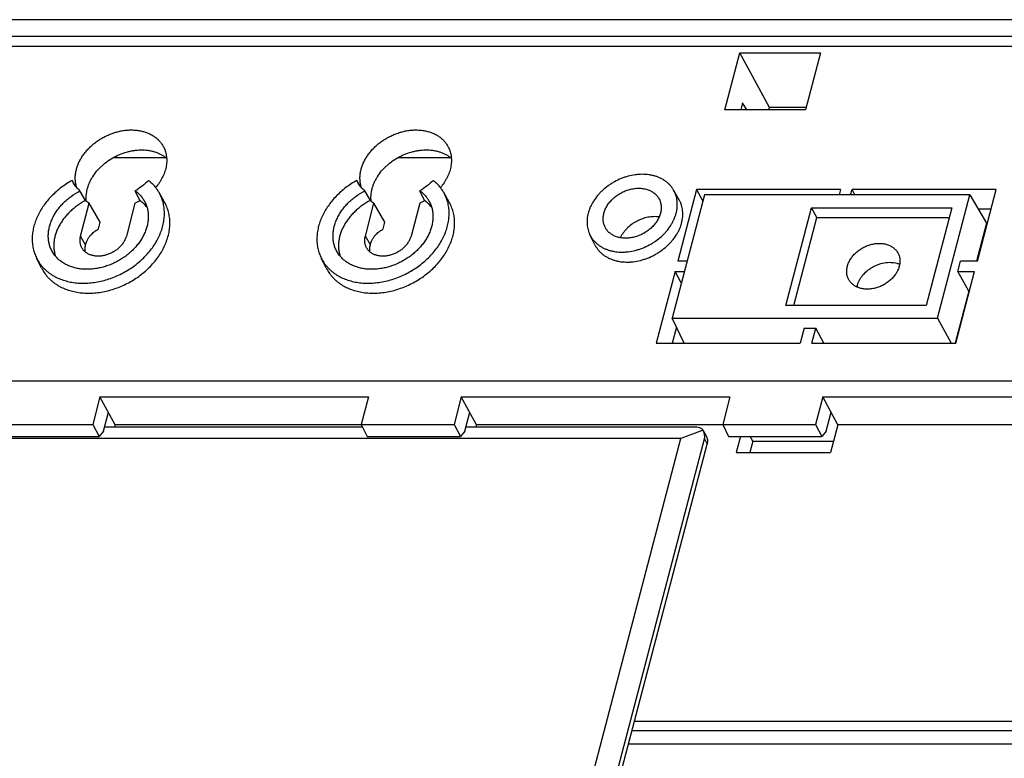
# Model space of a CAD drawing. Units: inches. Extents: x 1.2 to 20.4, y 1.2 to 16.5.
# Drawn here: x 15.8 to 18.7, y 9.1 to 11.3 of the extents above; entities that cross this region are included whole.
import ezdxf

# ---------------------------------------------------------------- set-up
doc = ezdxf.new("R2010")
doc.units = ezdxf.units.IN
doc.header["$LTSCALE"] = 1.21
doc.header["$MEASUREMENT"] = 0
for name, color, linetype in [('_PCB', 7, 'CONTINUOUS'), ('K-BASE', 7, 'CONTINUOUS'), ('K-INFO', 7, 'CONTINUOUS'), ('K-LENS', 7, 'CONTINUOUS')]:
    doc.layers.add(name, color=color, linetype=linetype)

msp = doc.modelspace()

# ---------------------------------------------------------------- linework, layer by layer
at = {"layer": '_PCB', "color": 7, "linetype": 'CONTINUOUS'}
for p, q in [((16.0452, 10.887), (16.1983, 10.887)), ((16.8852, 10.887), (17.0383, 10.887)), ((18.5556, 10.4364), (18.5533, 10.4364))]:
    msp.add_line(p, q, dxfattribs=at)
at = {"layer": 'K-BASE', "color": 7, "linetype": 'CONTINUOUS'}
for p, q in [((19.8774, 11.2931), (12.442, 11.2931)), ((19.8394, 11.2439), (12.4541, 11.2439)), ((19.8538, 11.2145), (12.4701, 11.2145)), ((17.8483, 11.0273), (17.8924, 11.1957)), ((17.8924, 11.1957), (18.1303, 11.1957)), ((17.9802, 11.034), (17.8924, 11.1957)), ((18.1303, 11.1957), (18.0862, 11.0273)), ((17.901, 11.048), (17.8956, 11.0273)), ((17.9131, 11.0273), (17.901, 11.048)), ((18.0862, 11.0273), (17.8483, 11.0273)), ((17.9785, 11.0273), (17.9802, 11.034)), ((18.0879, 11.034), (17.9802, 11.034)), ((15.9272, 10.8115), (15.9228, 10.8192)), ((15.9281, 10.81), (15.9272, 10.8115)), ((15.9315, 10.8041), (15.9281, 10.81)), ((16.7672, 10.8115), (16.7628, 10.8192)), ((16.7681, 10.81), (16.7672, 10.8115)), ((16.7715, 10.8041), (16.7681, 10.81)), ((15.9625, 10.7598), (15.9458, 10.7885)), ((16.1228, 10.7598), (16.1088, 10.7885)), ((16.1952, 10.7551), (16.1791, 10.7834)), ((16.8026, 10.7598), (16.7859, 10.7885)), ((16.9628, 10.7598), (16.9488, 10.7885)), ((17.0352, 10.7551), (17.0191, 10.7834)), ((17.7136, 10.7621), (17.6975, 10.7903)), ((17.7649, 10.7926), (17.7094, 10.5809)), ((18.1901, 10.7926), (17.7649, 10.7926)), ((17.7649, 10.7926), (17.7835, 10.7584)), ((18.1901, 10.7926), (18.1859, 10.7768)), ((18.2197, 10.7768), (18.2239, 10.7926)), ((18.649, 10.7926), (18.2239, 10.7926)), ((18.2325, 10.7768), (18.2239, 10.7926)), ((18.5935, 10.5809), (18.649, 10.7926)), ((15.9478, 10.6552), (15.9732, 10.7522)), ((16.0057, 10.6956), (15.9732, 10.7522)), ((16.1081, 10.7522), (16.0827, 10.6552)), ((16.7878, 10.6552), (16.8132, 10.7522)), ((16.8458, 10.6956), (16.8132, 10.7522)), ((16.9481, 10.7522), (16.9227, 10.6552)), ((17.7883, 10.7768), (17.6928, 10.4125)), ((18.5716, 10.7768), (17.7883, 10.7768)), ((18.476, 10.4125), (18.5716, 10.7768)), ((18.5716, 10.7768), (18.6206, 10.6929)), ((18.0287, 10.4506), (18.1043, 10.7387)), ((18.1043, 10.7387), (18.5185, 10.7387)), ((18.1202, 10.7093), (18.1043, 10.7387)), ((18.5185, 10.7387), (18.4429, 10.4506)), ((18.6336, 10.7339), (18.5967, 10.7339)), ((16.0006, 10.6761), (16.0057, 10.6956)), ((16.8406, 10.6761), (16.8458, 10.6956)), ((18.0523, 10.4506), (18.1202, 10.7093)), ((18.1202, 10.7093), (18.5108, 10.7093)), ((18.6206, 10.6929), (18.5912, 10.5809)), ((15.9626, 10.6289), (15.9478, 10.6552)), ((16.8026, 10.6289), (16.7878, 10.6552)), ((17.4652, 10.6292), (17.4506, 10.6583)), ((15.8322, 10.5609), (15.8177, 10.59)), ((16.6723, 10.5609), (16.6577, 10.59)), ((17.7369, 10.5809), (17.7094, 10.5809)), ((18.536, 10.551), (18.5439, 10.5809)), ((18.5935, 10.5809), (18.5439, 10.5809)), ((17.7016, 10.551), (17.646, 10.3392)), ((17.7016, 10.551), (17.7291, 10.551)), ((17.7201, 10.5168), (17.7016, 10.551)), ((18.5301, 10.3392), (18.5856, 10.551)), ((18.536, 10.551), (18.5856, 10.551)), ((18.568, 10.4922), (18.536, 10.551)), ((18.568, 10.4922), (18.5278, 10.3392)), ((18.568, 10.4922), (18.5702, 10.4922)), ((18.4429, 10.4506), (18.0287, 10.4506)), ((17.6928, 10.4125), (18.476, 10.4125)), ((17.7285, 10.3392), (17.6928, 10.4125)), ((18.476, 10.4125), (18.5158, 10.3392)), ((17.7057, 10.3861), (17.6934, 10.3392)), ((18.0826, 10.3831), (18.0711, 10.3392)), ((18.0826, 10.3831), (18.1165, 10.3831)), ((18.105, 10.3392), (18.1165, 10.3831)), ((18.1403, 10.3392), (18.1165, 10.3831)), ((17.646, 10.3392), (18.0711, 10.3392)), ((18.105, 10.3392), (18.5301, 10.3392)), ((12.1598, 10.228), (19.6008, 10.228)), ((16.0048, 10.1809), (15.9833, 10.099)), ((16.0495, 10.0986), (16.0048, 10.1809)), ((16.0048, 10.1809), (16.7974, 10.1809)), ((16.7974, 10.1809), (16.7759, 10.099)), ((17.071, 10.1809), (17.0496, 10.099)), ((17.071, 10.1809), (17.8637, 10.1809)), ((17.1157, 10.0986), (17.071, 10.1809)), ((17.8637, 10.1809), (17.8422, 10.099)), ((18.1373, 10.1809), (18.1158, 10.099)), ((18.1373, 10.1809), (18.9299, 10.1809)), ((18.182, 10.0986), (18.1373, 10.1809)), ((16.0148, 10.0792), (16.0295, 10.1354)), ((17.081, 10.0792), (17.0958, 10.1354)), ((18.1473, 10.0792), (18.162, 10.1354)), ((15.7097, 10.099), (15.9833, 10.099)), ((15.9833, 10.099), (16.0022, 10.0642)), ((16.0495, 10.0986), (16.0476, 10.0916)), ((16.7761, 10.0986), (16.0495, 10.0986)), ((16.7759, 10.099), (17.0496, 10.099)), ((16.7759, 10.099), (16.7929, 10.0642)), ((17.0496, 10.099), (17.0684, 10.0642)), ((17.1157, 10.0986), (17.1139, 10.0916)), ((17.8424, 10.0986), (17.1157, 10.0986)), ((17.8422, 10.099), (18.1158, 10.099)), ((17.8422, 10.099), (17.8592, 10.0642)), ((18.1158, 10.099), (18.1347, 10.0642)), ((18.182, 10.0986), (18.1605, 10.0167)), ((18.9086, 10.0986), (18.182, 10.0986)), ((15.7266, 10.0642), (16.0022, 10.0642)), ((16.0148, 10.0792), (16.0022, 10.0642)), ((16.7929, 10.0642), (17.0684, 10.0642)), ((17.081, 10.0792), (17.0684, 10.0642)), ((17.8592, 10.0642), (18.1347, 10.0642)), ((17.8948, 10.0642), (17.8824, 10.0167)), ((17.9308, 10.0501), (17.9234, 10.0642)), ((18.1473, 10.0792), (18.1347, 10.0642)), ((17.9308, 10.0501), (17.9221, 10.0167)), ((17.9308, 10.0501), (18.1693, 10.0501)), ((17.8824, 10.0167), (18.1605, 10.0167)), ((17.5819, 9.2249), (19.2053, 9.2249)), ((19.1976, 9.1955), (17.5742, 9.1955)), ((17.5644, 9.1579), (19.1878, 9.1579))]:
    msp.add_line(p, q, dxfattribs=at)
for centre, radius, start, end in [((15.9983, 10.8521), 0.0824, 203.519, 209.6807), ((16.8384, 10.8521), 0.0824, 203.519, 209.6807), ((16.0219, 10.8317), 0.0932, 230.473, 238.5332), ((16.0296, 10.9214), 0.1866, 294.8934, 299.9669), ((16.8619, 10.8317), 0.0932, 230.473, 238.5332), ((16.8696, 10.9214), 0.1866, 294.8934, 299.9669), ((18.3026, 10.4919), 0.0656, 165.2834, 168.7571)]:
    msp.add_arc(centre, radius, start, end, dxfattribs=at)
for points, knots in [([(15.9363, 10.7979), (15.9357, 10.7995), (15.9348, 10.8028), (15.9336, 10.8078), (15.9327, 10.813), (15.9319, 10.82), (15.9318, 10.8289), (15.9326, 10.838), (15.9338, 10.8452), (15.9355, 10.8526), (15.9383, 10.8619), (15.9428, 10.8728), (15.9485, 10.8835), (15.9551, 10.8939), (15.9628, 10.904), (15.9714, 10.9135), (15.9809, 10.9226), (15.9911, 10.931), (16.002, 10.9387), (16.0135, 10.9456), (16.0255, 10.9517), (16.0378, 10.9568), (16.0504, 10.9611), (16.0632, 10.9644), (16.0759, 10.9666), (16.0886, 10.9679), (16.1011, 10.9681), (16.1133, 10.9672), (16.1251, 10.9653), (16.1364, 10.9625), (16.147, 10.9586), (16.1569, 10.9537), (16.1661, 10.948), (16.173, 10.9424), (16.178, 10.9376), (16.1815, 10.9338), (16.1847, 10.9298), (16.1877, 10.9256), (16.1904, 10.9213), (16.192, 10.9183), (16.1928, 10.9167)], [0, 0, 0, 0, 0.013478, 0.027034, 0.04069, 0.054463, 0.082414, 0.111011, 0.125584, 0.140346, 0.17045, 0.201354, 0.233049, 0.2655, 0.298647, 0.332412, 0.366698, 0.401393, 0.436376, 0.471519, 0.50669, 0.541754, 0.576582, 0.611049, 0.64504, 0.67845, 0.711194, 0.743204, 0.774434, 0.804864, 0.834503, 0.86339, 0.891593, 0.919213, 0.932849, 0.94639, 0.959854, 0.973263, 0.986638, 1, 1, 1, 1]), ([(16.7763, 10.7979), (16.7758, 10.7995), (16.7748, 10.8028), (16.7736, 10.8078), (16.7727, 10.813), (16.772, 10.82), (16.7718, 10.8289), (16.7726, 10.838), (16.7738, 10.8452), (16.7755, 10.8526), (16.7783, 10.8619), (16.7829, 10.8728), (16.7885, 10.8835), (16.7952, 10.8939), (16.8029, 10.904), (16.8115, 10.9135), (16.8209, 10.9226), (16.8312, 10.931), (16.8421, 10.9387), (16.8536, 10.9456), (16.8655, 10.9517), (16.8779, 10.9568), (16.8904, 10.9611), (16.9032, 10.9644), (16.916, 10.9666), (16.9286, 10.9679), (16.9411, 10.9681), (16.9533, 10.9672), (16.9651, 10.9653), (16.9764, 10.9625), (16.987, 10.9586), (16.997, 10.9537), (17.0061, 10.948), (17.013, 10.9424), (17.018, 10.9376), (17.0215, 10.9338), (17.0248, 10.9298), (17.0277, 10.9256), (17.0304, 10.9213), (17.0321, 10.9183), (17.0328, 10.9167)], [0, 0, 0, 0, 0.013478, 0.027034, 0.04069, 0.054463, 0.082414, 0.111011, 0.125584, 0.140346, 0.17045, 0.201354, 0.233049, 0.2655, 0.298647, 0.332412, 0.366698, 0.401393, 0.436376, 0.471519, 0.50669, 0.541754, 0.576582, 0.611049, 0.64504, 0.67845, 0.711194, 0.743204, 0.774434, 0.804864, 0.834503, 0.86339, 0.891593, 0.919213, 0.932849, 0.94639, 0.959854, 0.973263, 0.986638, 1, 1, 1, 1]), ([(15.9649, 10.7579), (15.9645, 10.7608), (15.9641, 10.7667), (15.9644, 10.7757), (15.9655, 10.7849), (15.9674, 10.7941), (15.9702, 10.8032), (15.9738, 10.8124), (15.9782, 10.8214), (15.9852, 10.8333), (15.9935, 10.8446), (16.0031, 10.8551), (16.0136, 10.8653), (16.028, 10.8769), (16.0471, 10.8886), (16.0674, 10.8979), (16.085, 10.9036), (16.0993, 10.9066), (16.1134, 10.9088), (16.1274, 10.9094), (16.1412, 10.9086), (16.1511, 10.9073), (16.1607, 10.9052), (16.1699, 10.9025), (16.1786, 10.899), (16.1868, 10.8949), (16.1945, 10.8901), (16.1992, 10.8865), (16.2015, 10.8845)], [0, 0, 0, 0, 0.027059, 0.05461, 0.082722, 0.111445, 0.140814, 0.170842, 0.201528, 0.232852, 0.29723, 0.330218, 0.363638, 0.431428, 0.499955, 0.568483, 0.63628, 0.669705, 0.702698, 0.76709, 0.798421, 0.829115, 0.859151, 0.888528, 0.917259, 0.945378, 0.972935, 1, 1, 1, 1]), ([(16.1928, 10.9167), (16.1939, 10.9146), (16.1959, 10.9102), (16.1982, 10.9033), (16.2, 10.8961), (16.2012, 10.8888), (16.2018, 10.8813), (16.2017, 10.8737), (16.2011, 10.866), (16.1998, 10.8582), (16.1979, 10.8504), (16.1946, 10.8399), (16.1902, 10.8296), (16.1847, 10.8196), (16.1784, 10.8096), (16.173, 10.8025), (16.1691, 10.798)], [0, 0, 0, 0, 0.056464, 0.11317, 0.170295, 0.228006, 0.286455, 0.345774, 0.406075, 0.467447, 0.529956, 0.593643, 0.724538, 0.79179, 0.86017, 1, 1, 1, 1]), ([(16.8049, 10.7579), (16.8046, 10.7608), (16.8041, 10.7667), (16.8044, 10.7757), (16.8055, 10.7849), (16.8075, 10.7941), (16.8103, 10.8032), (16.8139, 10.8124), (16.8183, 10.8214), (16.8252, 10.8333), (16.8335, 10.8446), (16.8431, 10.8551), (16.8536, 10.8653), (16.8681, 10.8769), (16.8871, 10.8886), (16.9074, 10.8979), (16.925, 10.9036), (16.9393, 10.9066), (16.9534, 10.9088), (16.9675, 10.9094), (16.9812, 10.9086), (16.9911, 10.9073), (17.0007, 10.9052), (17.0099, 10.9025), (17.0187, 10.899), (17.0269, 10.8949), (17.0345, 10.8901), (17.0392, 10.8865), (17.0415, 10.8845)], [0, 0, 0, 0, 0.027059, 0.05461, 0.082722, 0.111445, 0.140814, 0.170842, 0.201528, 0.232852, 0.29723, 0.330218, 0.363638, 0.431428, 0.499955, 0.568483, 0.63628, 0.669705, 0.702698, 0.76709, 0.798421, 0.829115, 0.859151, 0.888528, 0.917259, 0.945378, 0.972935, 1, 1, 1, 1]), ([(17.0328, 10.9167), (17.0339, 10.9146), (17.0359, 10.9102), (17.0383, 10.9033), (17.04, 10.8961), (17.0412, 10.8888), (17.0418, 10.8813), (17.0417, 10.8737), (17.0411, 10.866), (17.0398, 10.8582), (17.038, 10.8504), (17.0347, 10.8399), (17.0302, 10.8296), (17.0247, 10.8196), (17.0185, 10.8096), (17.013, 10.8025), (17.0092, 10.798)], [0, 0, 0, 0, 0.056464, 0.11317, 0.170295, 0.228006, 0.286455, 0.345774, 0.406075, 0.467447, 0.529956, 0.593643, 0.724538, 0.79179, 0.86017, 1, 1, 1, 1]), ([(17.6975, 10.7903), (17.6961, 10.7928), (17.6931, 10.7975), (17.6878, 10.804), (17.6819, 10.8101), (17.6753, 10.8157), (17.6681, 10.8206), (17.6603, 10.825), (17.652, 10.8287), (17.6433, 10.8318), (17.6341, 10.8342), (17.6213, 10.8365), (17.6079, 10.8373), (17.5944, 10.8368), (17.5804, 10.8354), (17.5665, 10.8325), (17.5528, 10.8283), (17.5391, 10.8233), (17.5259, 10.817), (17.5134, 10.8096), (17.5013, 10.8014), (17.4901, 10.7923), (17.48, 10.7823), (17.4707, 10.7719), (17.4625, 10.7609), (17.4558, 10.7492), (17.4515, 10.7404), (17.4479, 10.7315), (17.4461, 10.7254), (17.4453, 10.7224)], [0, 0, 0, 0, 0.026187, 0.052521, 0.079113, 0.106063, 0.13346, 0.161379, 0.189876, 0.218992, 0.24875, 0.279157, 0.341821, 0.374058, 0.406823, 0.473657, 0.507616, 0.541819, 0.61058, 0.644992, 0.679296, 0.747202, 0.780673, 0.813714, 0.878217, 0.909617, 0.94039, 0.970519, 1, 1, 1, 1]), ([(15.9228, 10.8192), (15.9114, 10.8129), (15.8951, 10.8022), (15.8751, 10.7858), (15.8614, 10.7725), (15.8489, 10.7585), (15.8377, 10.7438), (15.8281, 10.7285), (15.82, 10.7129), (15.8135, 10.6969), (15.8088, 10.6809), (15.8057, 10.6648), (15.8047, 10.6515), (15.8048, 10.641), (15.8053, 10.6333), (15.8063, 10.6257), (15.8077, 10.6182), (15.8095, 10.6109), (15.8118, 10.6037), (15.8145, 10.5968), (15.8166, 10.5922), (15.8177, 10.59)], [0, 0, 0, 0, 0.140842, 0.210553, 0.279424, 0.34723, 0.413773, 0.478893, 0.542472, 0.604442, 0.664791, 0.723567, 0.780882, 0.809055, 0.836934, 0.86455, 0.891938, 0.919136, 0.946184, 0.973124, 1, 1, 1, 1]), ([(15.9458, 10.7885), (15.9439, 10.7901), (15.9402, 10.7935), (15.9352, 10.7991), (15.9306, 10.805), (15.928, 10.8092), (15.9268, 10.8113)], [0, 0, 0, 0, 0.253196, 0.503753, 0.752421, 1, 1, 1, 1]), ([(16.148, 10.8192), (16.1422, 10.8133), (16.1298, 10.8021), (16.116, 10.7927), (16.1088, 10.7885)], [0, 0, 0, 0, 0.495796, 1, 1, 1, 1]), ([(16.1791, 10.7834), (16.1772, 10.7868), (16.1729, 10.7935), (16.1656, 10.8028), (16.1572, 10.8115), (16.1511, 10.8167), (16.148, 10.8192)], [0, 0, 0, 0, 0.247087, 0.495475, 0.746148, 1, 1, 1, 1]), ([(16.7628, 10.8192), (16.7515, 10.8129), (16.7351, 10.8022), (16.7152, 10.7858), (16.7014, 10.7725), (16.6889, 10.7585), (16.6778, 10.7438), (16.6681, 10.7285), (16.66, 10.7129), (16.6535, 10.6969), (16.6488, 10.6809), (16.6458, 10.6648), (16.6447, 10.6515), (16.6448, 10.641), (16.6453, 10.6333), (16.6463, 10.6257), (16.6477, 10.6182), (16.6495, 10.6109), (16.6518, 10.6037), (16.6545, 10.5968), (16.6566, 10.5922), (16.6577, 10.59)], [0, 0, 0, 0, 0.140842, 0.210553, 0.279424, 0.34723, 0.413773, 0.478893, 0.542472, 0.604442, 0.664791, 0.723567, 0.780882, 0.809055, 0.836934, 0.86455, 0.891938, 0.919136, 0.946184, 0.973124, 1, 1, 1, 1]), ([(16.7859, 10.7885), (16.7839, 10.7901), (16.7802, 10.7935), (16.7752, 10.7991), (16.7707, 10.805), (16.768, 10.8092), (16.7668, 10.8113)], [0, 0, 0, 0, 0.253196, 0.503753, 0.752421, 1, 1, 1, 1]), ([(16.988, 10.8192), (16.9823, 10.8133), (16.9699, 10.8021), (16.9561, 10.7927), (16.9488, 10.7885)], [0, 0, 0, 0, 0.495796, 1, 1, 1, 1]), ([(17.0191, 10.7834), (17.0172, 10.7868), (17.0129, 10.7935), (17.0056, 10.8028), (16.9973, 10.8115), (16.9912, 10.8167), (16.988, 10.8192)], [0, 0, 0, 0, 0.247087, 0.495475, 0.746148, 1, 1, 1, 1]), ([(15.8177, 10.59), (15.8188, 10.5877), (15.8213, 10.5832), (15.8254, 10.5766), (15.83, 10.5703), (15.835, 10.5643), (15.8404, 10.5586), (15.8462, 10.5532), (15.8524, 10.5481), (15.8589, 10.5433), (15.8658, 10.5389), (15.8755, 10.5335), (15.8884, 10.5277), (15.9049, 10.5223), (15.9223, 10.5184), (15.9405, 10.5163), (15.9592, 10.5157), (15.9784, 10.5169), (15.9977, 10.5196), (16.0171, 10.524), (16.0363, 10.53), (16.0552, 10.5375), (16.0735, 10.5464), (16.091, 10.5567), (16.1077, 10.5682), (16.1233, 10.5809), (16.1377, 10.5945), (16.1508, 10.6091), (16.1624, 10.6244), (16.1723, 10.6403), (16.1806, 10.6566), (16.1871, 10.6732), (16.1917, 10.69), (16.1945, 10.7066), (16.1952, 10.7204), (16.1948, 10.7313), (16.194, 10.7392), (16.1927, 10.747), (16.1909, 10.7547), (16.1887, 10.7622), (16.186, 10.7695), (16.1828, 10.7766), (16.1804, 10.7811), (16.1791, 10.7834)], [0, 0, 0, 0, 0.013453, 0.026921, 0.040428, 0.053996, 0.067649, 0.081408, 0.095294, 0.109323, 0.123512, 0.137876, 0.167161, 0.197256, 0.228194, 0.259972, 0.292556, 0.325883, 0.359867, 0.394399, 0.429358, 0.464608, 0.500005, 0.535402, 0.570652, 0.605611, 0.640144, 0.674128, 0.707455, 0.740039, 0.771817, 0.802755, 0.832851, 0.862136, 0.890677, 0.904706, 0.918592, 0.932351, 0.946004, 0.959572, 0.973079, 0.986547, 1, 1, 1, 1]), ([(15.8644, 10.6087), (15.8634, 10.6104), (15.8616, 10.6139), (15.8592, 10.6193), (15.8571, 10.6248), (15.8554, 10.6305), (15.8541, 10.6364), (15.8531, 10.6423), (15.8525, 10.6484), (15.8522, 10.6566), (15.8528, 10.6672), (15.8549, 10.6798), (15.8585, 10.6926), (15.8636, 10.7052), (15.8699, 10.7176), (15.8776, 10.7297), (15.8865, 10.7413), (15.8965, 10.7524), (15.9076, 10.7627), (15.9236, 10.7755), (15.9367, 10.7837), (15.9458, 10.7885)], [0, 0, 0, 0, 0.026886, 0.053801, 0.080794, 0.107913, 0.135204, 0.162709, 0.19047, 0.218522, 0.275603, 0.334184, 0.394401, 0.456315, 0.519917, 0.585134, 0.651835, 0.719843, 0.788937, 0.858865, 1, 1, 1, 1]), ([(16.1088, 10.7885), (16.1119, 10.7863), (16.1177, 10.7815), (16.1243, 10.7748), (16.129, 10.769), (16.1322, 10.7645), (16.1351, 10.7598), (16.1368, 10.7565), (16.1377, 10.7549)], [0, 0, 0, 0, 0.254705, 0.505296, 0.62953, 0.753264, 0.876688, 1, 1, 1, 1]), ([(16.6577, 10.59), (16.6589, 10.5877), (16.6613, 10.5832), (16.6655, 10.5766), (16.67, 10.5703), (16.675, 10.5643), (16.6804, 10.5586), (16.6862, 10.5532), (16.6924, 10.5481), (16.6989, 10.5433), (16.7058, 10.5389), (16.7155, 10.5335), (16.7284, 10.5277), (16.7449, 10.5223), (16.7623, 10.5184), (16.7805, 10.5163), (16.7993, 10.5157), (16.8184, 10.5169), (16.8378, 10.5196), (16.8571, 10.524), (16.8763, 10.53), (16.8952, 10.5375), (16.9135, 10.5464), (16.9311, 10.5567), (16.9477, 10.5682), (16.9634, 10.5809), (16.9778, 10.5945), (16.9908, 10.6091), (17.0024, 10.6244), (17.0124, 10.6403), (17.0206, 10.6566), (17.0271, 10.6732), (17.0318, 10.69), (17.0345, 10.7066), (17.0352, 10.7204), (17.0348, 10.7313), (17.034, 10.7392), (17.0327, 10.747), (17.0309, 10.7547), (17.0287, 10.7622), (17.026, 10.7695), (17.0228, 10.7766), (17.0204, 10.7811), (17.0191, 10.7834)], [0, 0, 0, 0, 0.013453, 0.026921, 0.040428, 0.053996, 0.067649, 0.081408, 0.095294, 0.109323, 0.123512, 0.137876, 0.167161, 0.197256, 0.228194, 0.259972, 0.292556, 0.325883, 0.359867, 0.394399, 0.429358, 0.464608, 0.500005, 0.535402, 0.570652, 0.605611, 0.640144, 0.674128, 0.707455, 0.740039, 0.771817, 0.802755, 0.832851, 0.862136, 0.890677, 0.904706, 0.918592, 0.932351, 0.946004, 0.959572, 0.973079, 0.986547, 1, 1, 1, 1]), ([(16.7044, 10.6087), (16.7034, 10.6104), (16.7016, 10.6139), (16.6992, 10.6193), (16.6971, 10.6248), (16.6955, 10.6305), (16.6941, 10.6364), (16.6932, 10.6423), (16.6926, 10.6484), (16.6923, 10.6566), (16.6928, 10.6672), (16.695, 10.6798), (16.6986, 10.6926), (16.7036, 10.7052), (16.71, 10.7176), (16.7176, 10.7297), (16.7265, 10.7413), (16.7365, 10.7524), (16.7476, 10.7627), (16.7636, 10.7755), (16.7767, 10.7837), (16.7859, 10.7885)], [0, 0, 0, 0, 0.026886, 0.053801, 0.080794, 0.107913, 0.135204, 0.162709, 0.19047, 0.218522, 0.275603, 0.334184, 0.394401, 0.456315, 0.519917, 0.585134, 0.651835, 0.719843, 0.788937, 0.858865, 1, 1, 1, 1]), ([(16.9488, 10.7885), (16.9519, 10.7863), (16.9578, 10.7815), (16.9643, 10.7748), (16.969, 10.769), (16.9722, 10.7645), (16.9751, 10.7598), (16.9769, 10.7565), (16.9777, 10.7549)], [0, 0, 0, 0, 0.254705, 0.505296, 0.62953, 0.753264, 0.876688, 1, 1, 1, 1]), ([(17.4916, 10.7224), (17.4921, 10.7244), (17.4933, 10.7282), (17.4956, 10.734), (17.4984, 10.7397), (17.5027, 10.7471), (17.5093, 10.7561), (17.5187, 10.7659), (17.5295, 10.7747), (17.5414, 10.7822), (17.5541, 10.7883), (17.5673, 10.7927), (17.5807, 10.7955), (17.5918, 10.7963), (17.6006, 10.796), (17.6089, 10.7951), (17.617, 10.7934), (17.6246, 10.7907), (17.6299, 10.7883), (17.6349, 10.7855), (17.6395, 10.7824), (17.6438, 10.7788), (17.6476, 10.7749), (17.6509, 10.7707), (17.6529, 10.7676), (17.6538, 10.7661)], [0, 0, 0, 0, 0.029484, 0.059619, 0.090395, 0.1218, 0.186312, 0.252799, 0.320714, 0.389409, 0.458179, 0.526319, 0.593163, 0.658137, 0.689801, 0.720851, 0.780977, 0.810098, 0.838599, 0.866522, 0.893923, 0.920877, 0.947472, 0.973809, 1, 1, 1, 1]), ([(17.7049, 10.7224), (17.7057, 10.7254), (17.707, 10.7314), (17.7081, 10.7404), (17.7085, 10.7494), (17.7079, 10.7581), (17.7066, 10.7667), (17.7044, 10.7749), (17.7014, 10.7829), (17.6989, 10.7879), (17.6975, 10.7903)], [0, 0, 0, 0, 0.132584, 0.262367, 0.389567, 0.514495, 0.63753, 0.75912, 0.879765, 1, 1, 1, 1]), ([(15.8322, 10.5609), (15.8334, 10.5586), (15.8359, 10.5541), (15.84, 10.5475), (15.8446, 10.5412), (15.8496, 10.5351), (15.8551, 10.5294), (15.8609, 10.5239), (15.8671, 10.5188), (15.8736, 10.5141), (15.8806, 10.5096), (15.8903, 10.5042), (15.9033, 10.4983), (15.9198, 10.4929), (15.9373, 10.4891), (15.9556, 10.4869), (15.9744, 10.4863), (15.9936, 10.4875), (16.0131, 10.4903), (16.0325, 10.4947), (16.0518, 10.5007), (16.0707, 10.5082), (16.0891, 10.5171), (16.1068, 10.5274), (16.1235, 10.539), (16.1392, 10.5517), (16.1537, 10.5655), (16.1668, 10.5801), (16.1784, 10.5955), (16.1884, 10.6114), (16.1967, 10.6278), (16.2032, 10.6445), (16.2079, 10.6613), (16.2107, 10.6781), (16.2114, 10.6919), (16.2109, 10.7028), (16.2101, 10.7108), (16.2088, 10.7186), (16.2071, 10.7263), (16.2048, 10.7338), (16.2021, 10.7412), (16.1989, 10.7483), (16.1965, 10.7529), (16.1952, 10.7551)], [0, 0, 0, 0, 0.013453, 0.026921, 0.040428, 0.053996, 0.067649, 0.081408, 0.095294, 0.109323, 0.123512, 0.137876, 0.167161, 0.197256, 0.228194, 0.259972, 0.292556, 0.325883, 0.359867, 0.394399, 0.429358, 0.464608, 0.500005, 0.535402, 0.570652, 0.605611, 0.640144, 0.674128, 0.707455, 0.740039, 0.771817, 0.802755, 0.832851, 0.862136, 0.890677, 0.904706, 0.918592, 0.932351, 0.946004, 0.959572, 0.973079, 0.986547, 1, 1, 1, 1]), ([(16.1377, 10.7549), (16.1385, 10.7532), (16.1401, 10.7497), (16.1422, 10.7444), (16.1439, 10.7389), (16.1453, 10.7333), (16.1464, 10.7276), (16.1473, 10.7197), (16.1476, 10.7097), (16.1466, 10.6976), (16.1442, 10.6853), (16.1404, 10.6729), (16.1353, 10.6607), (16.129, 10.6488), (16.1215, 10.6371), (16.1128, 10.6259), (16.103, 10.6153), (16.0923, 10.6052), (16.0808, 10.596), (16.0685, 10.5875), (16.0555, 10.5799), (16.042, 10.5734), (16.0282, 10.5678), (16.014, 10.5633), (15.9998, 10.56), (15.9855, 10.5578), (15.9713, 10.5568), (15.9575, 10.557), (15.944, 10.5584), (15.931, 10.5609), (15.9187, 10.5646), (15.9071, 10.5695), (15.8964, 10.5754), (15.8883, 10.5812), (15.8823, 10.5863), (15.8781, 10.5903), (15.8742, 10.5946), (15.8706, 10.5991), (15.8673, 10.6038), (15.8653, 10.607), (15.8644, 10.6087)], [0, 0, 0, 0, 0.013414, 0.026861, 0.040363, 0.053942, 0.067618, 0.081411, 0.109402, 0.13805, 0.167441, 0.19763, 0.228641, 0.260462, 0.293057, 0.326361, 0.360291, 0.394743, 0.429598, 0.464729, 0.5, 0.53527, 0.570401, 0.605257, 0.639708, 0.673638, 0.706943, 0.739538, 0.771359, 0.802369, 0.832559, 0.86195, 0.890597, 0.918589, 0.932382, 0.946058, 0.959637, 0.973139, 0.986586, 1, 1, 1, 1]), ([(15.9625, 10.7598), (15.9542, 10.7555), (15.9421, 10.7481), (15.9272, 10.7367), (15.9168, 10.7275), (15.9072, 10.7177), (15.8986, 10.7074), (15.8909, 10.6966), (15.8842, 10.6855), (15.8787, 10.6741), (15.8743, 10.6626), (15.8716, 10.6528), (15.8701, 10.6451), (15.869, 10.6374), (15.8683, 10.6279), (15.8688, 10.6185), (15.8697, 10.6112), (15.8707, 10.6058), (15.872, 10.6005), (15.8731, 10.597), (15.8737, 10.5953)], [0, 0, 0, 0, 0.13931, 0.208467, 0.276947, 0.344534, 0.411031, 0.476272, 0.540123, 0.602488, 0.663319, 0.722617, 0.751715, 0.780454, 0.836903, 0.892149, 0.919399, 0.946434, 0.973289, 1, 1, 1, 1]), ([(16.1437, 10.7396), (16.1422, 10.7415), (16.1392, 10.7452), (16.1342, 10.7505), (16.1287, 10.7554), (16.1248, 10.7584), (16.1228, 10.7598)], [0, 0, 0, 0, 0.246593, 0.495075, 0.74605, 1, 1, 1, 1]), ([(16.6723, 10.5609), (16.6734, 10.5586), (16.6759, 10.5541), (16.6801, 10.5475), (16.6847, 10.5412), (16.6897, 10.5351), (16.6951, 10.5294), (16.7009, 10.5239), (16.7071, 10.5188), (16.7137, 10.5141), (16.7206, 10.5096), (16.7303, 10.5042), (16.7433, 10.4983), (16.7598, 10.4929), (16.7773, 10.4891), (16.7956, 10.4869), (16.8144, 10.4863), (16.8337, 10.4875), (16.8531, 10.4903), (16.8726, 10.4947), (16.8918, 10.5007), (16.9108, 10.5082), (16.9291, 10.5171), (16.9468, 10.5274), (16.9635, 10.539), (16.9792, 10.5517), (16.9937, 10.5655), (17.0068, 10.5801), (17.0184, 10.5955), (17.0284, 10.6114), (17.0367, 10.6278), (17.0433, 10.6445), (17.0479, 10.6613), (17.0507, 10.6781), (17.0514, 10.6919), (17.051, 10.7028), (17.0501, 10.7108), (17.0489, 10.7186), (17.0471, 10.7263), (17.0448, 10.7338), (17.0421, 10.7412), (17.039, 10.7483), (17.0365, 10.7529), (17.0352, 10.7551)], [0, 0, 0, 0, 0.013453, 0.026921, 0.040428, 0.053996, 0.067649, 0.081408, 0.095294, 0.109323, 0.123512, 0.137876, 0.167161, 0.197256, 0.228194, 0.259972, 0.292556, 0.325883, 0.359867, 0.394399, 0.429358, 0.464608, 0.500005, 0.535402, 0.570652, 0.605611, 0.640144, 0.674128, 0.707455, 0.740039, 0.771817, 0.802755, 0.832851, 0.862136, 0.890677, 0.904706, 0.918592, 0.932351, 0.946004, 0.959572, 0.973079, 0.986547, 1, 1, 1, 1]), ([(16.9777, 10.7549), (16.9785, 10.7532), (16.9801, 10.7497), (16.9822, 10.7444), (16.9839, 10.7389), (16.9853, 10.7333), (16.9864, 10.7276), (16.9873, 10.7197), (16.9876, 10.7097), (16.9866, 10.6976), (16.9842, 10.6853), (16.9804, 10.6729), (16.9754, 10.6607), (16.969, 10.6488), (16.9615, 10.6371), (16.9528, 10.6259), (16.9431, 10.6153), (16.9324, 10.6052), (16.9208, 10.596), (16.9085, 10.5875), (16.8955, 10.5799), (16.8821, 10.5734), (16.8682, 10.5678), (16.8541, 10.5633), (16.8398, 10.56), (16.8255, 10.5578), (16.8114, 10.5568), (16.7975, 10.557), (16.784, 10.5584), (16.7711, 10.5609), (16.7587, 10.5646), (16.7472, 10.5695), (16.7365, 10.5754), (16.7283, 10.5812), (16.7223, 10.5863), (16.7181, 10.5903), (16.7142, 10.5946), (16.7106, 10.5991), (16.7073, 10.6038), (16.7054, 10.607), (16.7044, 10.6087)], [0, 0, 0, 0, 0.013414, 0.026861, 0.040363, 0.053942, 0.067618, 0.081411, 0.109402, 0.13805, 0.167441, 0.19763, 0.228641, 0.260462, 0.293057, 0.326361, 0.360291, 0.394743, 0.429598, 0.464729, 0.5, 0.53527, 0.570401, 0.605257, 0.639708, 0.673638, 0.706943, 0.739538, 0.771359, 0.802369, 0.832559, 0.86195, 0.890597, 0.918589, 0.932382, 0.946058, 0.959637, 0.973139, 0.986586, 1, 1, 1, 1]), ([(16.8026, 10.7598), (16.7942, 10.7555), (16.7821, 10.7481), (16.7672, 10.7367), (16.7568, 10.7275), (16.7473, 10.7177), (16.7386, 10.7074), (16.7309, 10.6966), (16.7243, 10.6855), (16.7187, 10.6741), (16.7143, 10.6626), (16.7116, 10.6528), (16.7101, 10.6451), (16.709, 10.6374), (16.7084, 10.6279), (16.7088, 10.6185), (16.7097, 10.6112), (16.7108, 10.6058), (16.7121, 10.6005), (16.7132, 10.597), (16.7138, 10.5953)], [0, 0, 0, 0, 0.13931, 0.208467, 0.276947, 0.344534, 0.411031, 0.476272, 0.540123, 0.602488, 0.663319, 0.722617, 0.751715, 0.780454, 0.836903, 0.892149, 0.919399, 0.946434, 0.973289, 1, 1, 1, 1]), ([(16.9837, 10.7396), (16.9823, 10.7415), (16.9792, 10.7452), (16.9742, 10.7505), (16.9687, 10.7554), (16.9648, 10.7584), (16.9628, 10.7598)], [0, 0, 0, 0, 0.246593, 0.495075, 0.74605, 1, 1, 1, 1]), ([(17.6538, 10.7661), (17.6547, 10.7645), (17.6563, 10.7613), (17.6582, 10.7562), (17.6596, 10.7509), (17.6605, 10.7454), (17.6608, 10.7397), (17.6606, 10.734), (17.6599, 10.7282), (17.659, 10.7243), (17.6585, 10.7224)], [0, 0, 0, 0, 0.120235, 0.24088, 0.36247, 0.485505, 0.610433, 0.737632, 0.867419, 1, 1, 1, 1]), ([(17.721, 10.6937), (17.7218, 10.6967), (17.7231, 10.7028), (17.7243, 10.7119), (17.7246, 10.7209), (17.7241, 10.7297), (17.7227, 10.7383), (17.7205, 10.7466), (17.7175, 10.7546), (17.715, 10.7596), (17.7136, 10.7621)], [0, 0, 0, 0, 0.132584, 0.262367, 0.389567, 0.514495, 0.63753, 0.75912, 0.879765, 1, 1, 1, 1]), ([(17.4453, 10.7224), (17.4445, 10.7196), (17.4433, 10.714), (17.4421, 10.7055), (17.4417, 10.6972), (17.442, 10.6889), (17.4431, 10.6809), (17.4448, 10.673), (17.4473, 10.6655), (17.4495, 10.6606), (17.4506, 10.6583)], [0, 0, 0, 0, 0.132325, 0.262027, 0.389285, 0.514363, 0.637575, 0.759298, 0.879954, 1, 1, 1, 1]), ([(17.4506, 10.6583), (17.4519, 10.6558), (17.4547, 10.6508), (17.4597, 10.6439), (17.4654, 10.6375), (17.4718, 10.6316), (17.4788, 10.6263), (17.4865, 10.6216), (17.4947, 10.6175), (17.5034, 10.6142), (17.5126, 10.6115), (17.5255, 10.6088), (17.5389, 10.6076), (17.5526, 10.6078), (17.5667, 10.609), (17.5809, 10.6117), (17.5949, 10.6157), (17.6088, 10.6206), (17.6223, 10.6268), (17.6351, 10.6342), (17.6474, 10.6423), (17.6589, 10.6515), (17.6694, 10.6616), (17.6789, 10.6721), (17.6872, 10.6833), (17.6942, 10.6952), (17.6986, 10.7041), (17.7022, 10.7132), (17.7041, 10.7193), (17.7049, 10.7224)], [0, 0, 0, 0, 0.026226, 0.052541, 0.079066, 0.105908, 0.133167, 0.160926, 0.189252, 0.218194, 0.247782, 0.278031, 0.340434, 0.372577, 0.405275, 0.472056, 0.506029, 0.540272, 0.609178, 0.643691, 0.678109, 0.746272, 0.779879, 0.813055, 0.877815, 0.909333, 0.940212, 0.970436, 1, 1, 1, 1]), ([(17.4951, 10.6812), (17.4943, 10.6827), (17.493, 10.6858), (17.4913, 10.6907), (17.4902, 10.6957), (17.4895, 10.7009), (17.4893, 10.7062), (17.4896, 10.7116), (17.4904, 10.717), (17.4912, 10.7206), (17.4916, 10.7224)], [0, 0, 0, 0, 0.120046, 0.240702, 0.362425, 0.485637, 0.610715, 0.737971, 0.867679, 1, 1, 1, 1]), ([(17.6585, 10.7224), (17.658, 10.7204), (17.6568, 10.7165), (17.6545, 10.7106), (17.6516, 10.7049), (17.6472, 10.6973), (17.6404, 10.6882), (17.6308, 10.6783), (17.6197, 10.6694), (17.6076, 10.6619), (17.5946, 10.656), (17.5811, 10.6516), (17.5675, 10.6491), (17.5541, 10.6484), (17.5432, 10.6494), (17.5349, 10.6511), (17.529, 10.6528), (17.5234, 10.655), (17.5181, 10.6576), (17.5132, 10.6606), (17.5087, 10.664), (17.5045, 10.6678), (17.5009, 10.6719), (17.4977, 10.6764), (17.4959, 10.6796), (17.4951, 10.6812)], [0, 0, 0, 0, 0.029567, 0.059796, 0.09068, 0.122202, 0.186971, 0.253729, 0.321901, 0.39081, 0.459725, 0.527918, 0.594708, 0.65952, 0.721931, 0.752184, 0.781777, 0.810723, 0.839052, 0.866815, 0.894078, 0.920924, 0.947451, 0.973771, 1, 1, 1, 1]), ([(17.4652, 10.6292), (17.4665, 10.6267), (17.4693, 10.6217), (17.4743, 10.6147), (17.48, 10.6083), (17.4865, 10.6024), (17.4935, 10.597), (17.5013, 10.5923), (17.5095, 10.5882), (17.5183, 10.5848), (17.5275, 10.5821), (17.5405, 10.5794), (17.554, 10.5782), (17.5678, 10.5784), (17.582, 10.5796), (17.5963, 10.5823), (17.6103, 10.5863), (17.6243, 10.5913), (17.6379, 10.5975), (17.6508, 10.605), (17.6632, 10.6132), (17.6748, 10.6224), (17.6853, 10.6326), (17.6949, 10.6431), (17.7033, 10.6544), (17.7102, 10.6663), (17.7147, 10.6753), (17.7183, 10.6844), (17.7202, 10.6906), (17.721, 10.6937)], [0, 0, 0, 0, 0.026226, 0.052541, 0.079066, 0.105908, 0.133167, 0.160926, 0.189252, 0.218194, 0.247782, 0.278031, 0.340434, 0.372577, 0.405275, 0.472056, 0.506029, 0.540272, 0.609178, 0.643691, 0.678109, 0.746272, 0.779879, 0.813055, 0.877815, 0.909333, 0.940212, 0.970436, 1, 1, 1, 1]), ([(17.6545, 10.7113), (17.6519, 10.7117), (17.6464, 10.7122), (17.6381, 10.7123), (17.6297, 10.7117), (17.6182, 10.71), (17.6069, 10.7068), (17.5959, 10.7024), (17.5878, 10.6985), (17.5801, 10.694), (17.5703, 10.6872), (17.5614, 10.6795), (17.5536, 10.671), (17.5484, 10.6643), (17.5439, 10.6573), (17.5414, 10.6525), (17.5402, 10.65)], [0, 0, 0, 0, 0.058649, 0.118724, 0.180107, 0.242642, 0.370285, 0.435031, 0.500034, 0.565035, 0.629777, 0.757406, 0.819931, 0.881303, 0.941365, 1, 1, 1, 1]), ([(15.9626, 10.6289), (15.9631, 10.6308), (15.9641, 10.6343), (15.966, 10.6394), (15.968, 10.6439), (15.9702, 10.648), (15.9725, 10.6516), (15.9749, 10.6549), (15.9773, 10.6579), (15.9806, 10.6614), (15.9848, 10.6653), (15.99, 10.6693), (15.9953, 10.6729), (15.9988, 10.6751), (16.0006, 10.6761)], [0, 0, 0, 0, 0.092016, 0.177714, 0.257152, 0.33085, 0.399583, 0.464179, 0.525405, 0.583917, 0.694797, 0.799949, 0.901285, 1, 1, 1, 1]), ([(16.8026, 10.6289), (16.8031, 10.6308), (16.8042, 10.6343), (16.806, 10.6394), (16.808, 10.6439), (16.8102, 10.648), (16.8125, 10.6516), (16.8149, 10.6549), (16.8174, 10.6579), (16.8206, 10.6614), (16.8248, 10.6653), (16.83, 10.6693), (16.8353, 10.6729), (16.8389, 10.6751), (16.8406, 10.6761)], [0, 0, 0, 0, 0.092016, 0.177714, 0.257152, 0.33085, 0.399583, 0.464179, 0.525405, 0.583917, 0.694797, 0.799949, 0.901285, 1, 1, 1, 1]), ([(15.9516, 10.6199), (15.9509, 10.6212), (15.9496, 10.6238), (15.948, 10.6279), (15.9469, 10.6322), (15.9462, 10.6367), (15.9459, 10.6412), (15.9461, 10.6459), (15.9467, 10.6506), (15.9474, 10.6537), (15.9478, 10.6552)], [0, 0, 0, 0, 0.120235, 0.24088, 0.362469, 0.485505, 0.610433, 0.737631, 0.86742, 1, 1, 1, 1]), ([(16.0827, 10.6552), (16.0818, 10.6521), (16.0802, 10.6473), (16.0772, 10.6413), (16.0737, 10.6352), (16.0684, 10.628), (16.0608, 10.62), (16.0521, 10.613), (16.0425, 10.6069), (16.0322, 10.602), (16.0215, 10.5984), (16.0107, 10.5962), (16, 10.5954), (15.9896, 10.5961), (15.9814, 10.5979), (15.9752, 10.6), (15.9709, 10.6019), (15.9669, 10.6042), (15.9631, 10.6068), (15.9597, 10.6097), (15.9566, 10.6128), (15.9539, 10.6162), (15.9524, 10.6187), (15.9516, 10.6199)], [0, 0, 0, 0, 0.059577, 0.090356, 0.121763, 0.186281, 0.252774, 0.320696, 0.389396, 0.458173, 0.526318, 0.593168, 0.658148, 0.720826, 0.780958, 0.810081, 0.838585, 0.86651, 0.893914, 0.92087, 0.947467, 0.973807, 1, 1, 1, 1]), ([(16.7917, 10.6199), (16.7909, 10.6212), (16.7896, 10.6238), (16.7881, 10.6279), (16.7869, 10.6322), (16.7862, 10.6367), (16.786, 10.6412), (16.7861, 10.6459), (16.7867, 10.6506), (16.7874, 10.6537), (16.7878, 10.6552)], [0, 0, 0, 0, 0.120235, 0.24088, 0.362469, 0.485505, 0.610433, 0.737631, 0.86742, 1, 1, 1, 1]), ([(16.9227, 10.6552), (16.9219, 10.6521), (16.9202, 10.6473), (16.9173, 10.6413), (16.9137, 10.6352), (16.9084, 10.628), (16.9008, 10.62), (16.8921, 10.613), (16.8825, 10.6069), (16.8722, 10.602), (16.8616, 10.5984), (16.8507, 10.5962), (16.84, 10.5954), (16.8296, 10.5961), (16.8214, 10.5979), (16.8153, 10.6), (16.811, 10.6019), (16.8069, 10.6042), (16.8032, 10.6068), (16.7998, 10.6097), (16.7967, 10.6128), (16.7939, 10.6162), (16.7924, 10.6187), (16.7917, 10.6199)], [0, 0, 0, 0, 0.059577, 0.090356, 0.121763, 0.186281, 0.252774, 0.320696, 0.389396, 0.458173, 0.526318, 0.593168, 0.658148, 0.720826, 0.780958, 0.810081, 0.838585, 0.86651, 0.893914, 0.92087, 0.947467, 0.973807, 1, 1, 1, 1]), ([(18.2101, 10.5659), (18.2106, 10.5677), (18.2117, 10.5713), (18.2138, 10.5766), (18.2163, 10.5818), (18.2203, 10.5886), (18.2263, 10.5968), (18.2349, 10.6058), (18.2448, 10.6139), (18.2557, 10.6208), (18.2673, 10.6263), (18.2794, 10.6304), (18.2917, 10.6329), (18.3039, 10.6338), (18.3157, 10.633), (18.325, 10.631), (18.3319, 10.6286), (18.3368, 10.6264), (18.3414, 10.6238), (18.3457, 10.6209), (18.3495, 10.6176), (18.353, 10.6141), (18.3561, 10.6102), (18.3579, 10.6074), (18.3587, 10.606)], [0, 0, 0, 0, 0.029485, 0.059621, 0.090399, 0.121805, 0.186319, 0.252809, 0.320727, 0.389424, 0.458198, 0.52634, 0.593187, 0.658164, 0.720839, 0.780969, 0.81009, 0.838592, 0.866516, 0.893919, 0.920873, 0.947469, 0.973808, 1, 1, 1, 1]), ([(15.9614, 10.6081), (15.9612, 10.6098), (15.9608, 10.6132), (15.9608, 10.6184), (15.9614, 10.6237), (15.9621, 10.6272), (15.9626, 10.6289)], [0, 0, 0, 0, 0.242143, 0.489, 0.741423, 1, 1, 1, 1]), ([(16.8015, 10.6081), (16.8012, 10.6098), (16.8008, 10.6132), (16.8009, 10.6184), (16.8014, 10.6237), (16.8022, 10.6272), (16.8026, 10.6289)], [0, 0, 0, 0, 0.242143, 0.489, 0.741423, 1, 1, 1, 1]), ([(18.3587, 10.606), (18.3595, 10.6045), (18.361, 10.6016), (18.3628, 10.5969), (18.3641, 10.592), (18.3649, 10.587), (18.3652, 10.5818), (18.365, 10.5766), (18.3643, 10.5712), (18.3636, 10.5677), (18.3631, 10.5659)], [0, 0, 0, 0, 0.120235, 0.24088, 0.36247, 0.485505, 0.610433, 0.737632, 0.867419, 1, 1, 1, 1]), ([(18.2392, 10.5086), (18.2399, 10.5115), (18.2419, 10.5172), (18.2458, 10.5256), (18.2509, 10.5337), (18.259, 10.5441), (18.2689, 10.5533), (18.2801, 10.5611), (18.2891, 10.5662), (18.2986, 10.5705), (18.3114, 10.5749), (18.3246, 10.5774), (18.3377, 10.5777), (18.3471, 10.577), (18.356, 10.5752), (18.3617, 10.5733), (18.3644, 10.5721)], [0, 0, 0, 0, 0.057257, 0.116475, 0.177582, 0.240398, 0.369886, 0.436004, 0.50245, 0.568797, 0.634625, 0.763011, 0.825068, 0.885322, 0.94364, 1, 1, 1, 1]), ([(18.2133, 10.5282), (18.2126, 10.5295), (18.2113, 10.5324), (18.2098, 10.5368), (18.2088, 10.5415), (18.2082, 10.5462), (18.208, 10.5511), (18.2083, 10.556), (18.2089, 10.561), (18.2097, 10.5643), (18.2101, 10.5659)], [0, 0, 0, 0, 0.120046, 0.240702, 0.362425, 0.485637, 0.610715, 0.737971, 0.867679, 1, 1, 1, 1]), ([(18.3631, 10.5659), (18.3626, 10.5641), (18.3615, 10.5605), (18.3594, 10.5552), (18.3568, 10.5499), (18.3527, 10.5429), (18.3465, 10.5346), (18.3377, 10.5255), (18.3275, 10.5174), (18.3164, 10.5105), (18.3045, 10.505), (18.2922, 10.5011), (18.2797, 10.4987), (18.2693, 10.4982), (18.2612, 10.4986), (18.2554, 10.4994), (18.2498, 10.5006), (18.2444, 10.5022), (18.2392, 10.5041), (18.2344, 10.5065), (18.2299, 10.5093), (18.2257, 10.5124), (18.2219, 10.5159), (18.2186, 10.5197), (18.2157, 10.5238), (18.214, 10.5267), (18.2133, 10.5282)], [0, 0, 0, 0, 0.029566, 0.059794, 0.090676, 0.122196, 0.186963, 0.253718, 0.321887, 0.390793, 0.459706, 0.527896, 0.594683, 0.659491, 0.691035, 0.721943, 0.752195, 0.781786, 0.810731, 0.839059, 0.866821, 0.894082, 0.920927, 0.947454, 0.973772, 1, 1, 1, 1])]:
    msp.add_open_spline(points, degree=3, knots=knots, dxfattribs=at)
at = {"layer": 'K-INFO', "color": 7, "linetype": 'CONTINUOUS'}
for p, q in [((16.7795, 10.0916), (16.018, 10.0916)), ((17.7566, 10.0916), (17.0843, 10.0916)), ((17.7842, 10.0822), (17.7184, 10.0578)), ((17.7846, 10.0816), (17.7842, 10.0822)), ((17.7845, 10.0816), (17.794, 10.0638)), ((17.7184, 10.0578), (12.3443, 10.0578)), ((17.2819, 8.3938), (17.7184, 10.0578)), ((17.3438, 8.3624), (17.7882, 10.0566)), ((17.7882, 10.0566), (17.7962, 10.0417)), ((17.3557, 8.3624), (17.7962, 10.0417))]:
    msp.add_line(p, q, dxfattribs=at)
for centre, major_axis, ratio, start_param, end_param in [((17.7381, 10.0687), (0.0471, 0.011), 0.427659, 0.128919, 1.071311), ((17.7363, 10.0721), (0.0513, -0.0177), 0.733048, 0.055289, 0.668837)]:
    msp.add_ellipse(centre, major_axis=major_axis, ratio=ratio, start_param=start_param, end_param=end_param, dxfattribs=at)
msp.add_open_spline([(17.794, 10.0638), (17.7945, 10.063), (17.7953, 10.0614), (17.7962, 10.0588), (17.7968, 10.0561), (17.7972, 10.0533), (17.7974, 10.0504), (17.7973, 10.0475), (17.7969, 10.0446), (17.7964, 10.0426), (17.7962, 10.0417)], degree=3, knots=[0, 0, 0, 0, 0.12013, 0.240774, 0.362428, 0.485552, 0.610558, 0.737789, 0.867546, 1, 1, 1, 1], dxfattribs=at)
at = {"layer": 'K-LENS', "color": 7, "linetype": 'CONTINUOUS'}
for p, q in [((18.6148, 10.6622), (18.6126, 10.6623)), ((18.6195, 10.68), (18.6173, 10.6801)), ((18.6083, 10.6375), (18.6061, 10.6376))]:
    msp.add_line(p, q, dxfattribs=at)

doc.saveas('drawing.dxf')
